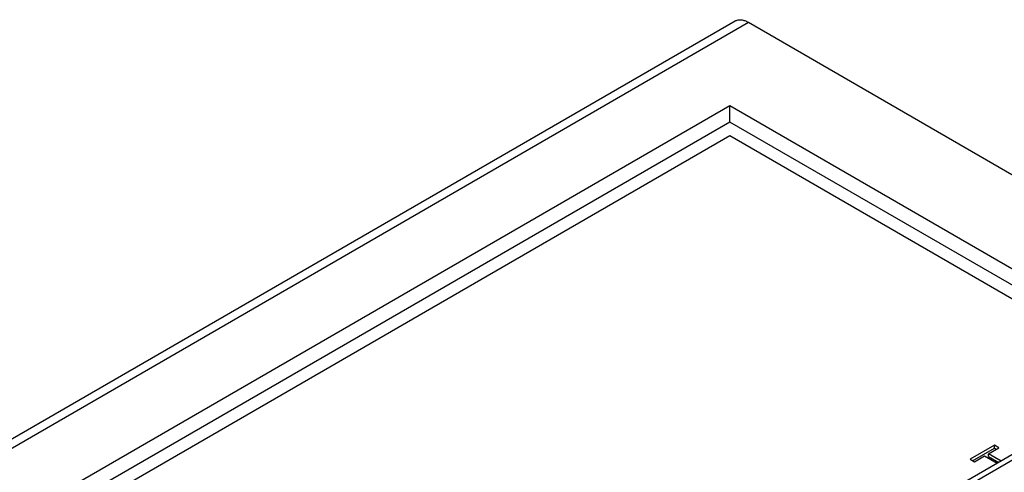
# Model space of a CAD drawing. Units: millimetres. Extents: x -324 to 276, y -228 to 199.
# Drawn here: x 9 to 39, y -79 to -65 of the extents above; entities that cross this region are included whole.
import ezdxf

# ---------------------------------------------------------------- set-up
doc = ezdxf.new("R2010")
doc.units = ezdxf.units.MM
doc.layers.get('0').update_dxf_attribs({"linetype": 'CONTINUOUS'})

msp = doc.modelspace()

# ---------------------------------------------------------------- linework, layer by layer
at = {"color": 7, "linetype": 'Continuous'}
for p, q in [((30.898, -64.844), (-80.118, -128.938)), ((-79.718, -128.977), (31.298, -64.883)), ((31.298, -64.883), (59.724, -81.295)), ((30.732, -67.415), (-75.334, -128.651)), ((54.774, -81.295), (30.732, -67.415)), ((30.732, -67.823), (30.732, -67.415)), ((30.732, -67.904), (-74.627, -128.732)), ((30.732, -67.896), (30.732, -67.823)), ((30.732, -67.904), (30.732, -67.896)), ((54.067, -81.376), (30.732, -67.904)), ((-73.778, -128.651), (30.732, -68.313)), ((30.732, -68.313), (53.218, -81.295)), ((42.556, -76.102), (32.443, -81.94)), ((32.726, -81.94), (42.556, -76.265)), ((38.76, -77.698), (38.023, -78.124)), ((38.096, -78.166), (38.76, -77.782)), ((38.581, -77.953), (38.891, -77.774)), ((38.581, -78.037), (38.581, -77.953)), ((38.965, -78.175), (38.581, -77.953)), ((38.76, -77.782), (38.76, -77.698)), ((38.891, -77.774), (38.76, -77.698)), ((38.76, -77.782), (38.818, -77.816)), ((38.023, -78.124), (38.154, -78.199)), ((38.154, -78.199), (38.464, -78.02)), ((38.464, -78.02), (38.848, -78.242)), ((38.581, -78.037), (38.892, -78.217))]:
    msp.add_line(p, q, dxfattribs=at)
msp.add_open_spline([(30.898, -64.844), (30.925, -64.829), (30.985, -64.807), (31.086, -64.804), (31.193, -64.83), (31.263, -64.863), (31.298, -64.883)], degree=3, knots=[0, 0, 0, 0, 0.217773, 0.450952, 0.710198, 1, 1, 1, 1], dxfattribs=at)

doc.saveas('drawing.dxf')
